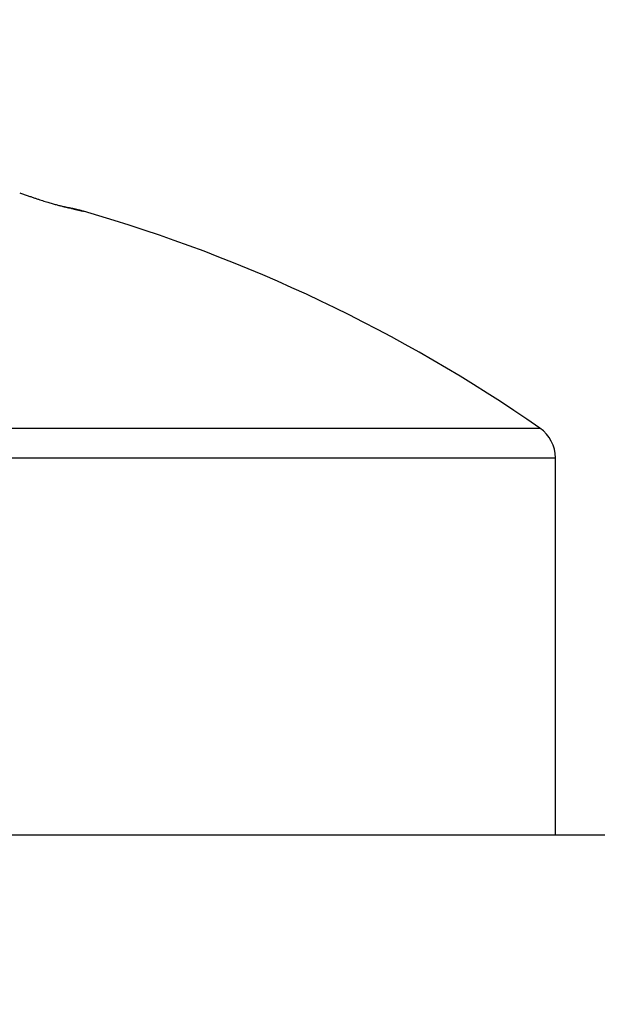
# Model space of a CAD drawing. Units: millimetres. Extents: x -2955 to 5220, y -3008 to 2395.
# Drawn here: x 5152 to 5155, y 2184 to 2190 of the extents above; entities that cross this region are included whole.
import ezdxf

# ---------------------------------------------------------------- set-up
doc = ezdxf.new("R2010")
doc.units = ezdxf.units.MM
for name, color, linetype in [('fiktive', 1, 'Continuous'), ('hatching-Schraffur', 5, 'Continuous'), ('outline-Körperkante', 7, 'Continuous'), ('Text', 5, 'Continuous')]:
    doc.layers.add(name, color=color, linetype=linetype)

# ---------------------------------------------------------------- blocks, each defined once
blk = doc.blocks.new('Verschalung WinDrive2201')
at = {"layer": 'hatching-Schraffur'}
h = blk.add_hatch(dxfattribs=at)
h.set_pattern_fill('ANSI31', color=256, scale=0.5, style=0)
h.set_pattern_definition([(45, (-116.6368, -261.4505), (-1.122532, 1.122532), [])])
h.paths.add_polyline_path([(-2, -98), (-9.7914, -98), (-18.4517, -93), (-23, -93), (-23, -95.5), (-22.2022, -95.5), (-21.5094, -94.3), (-20.6434, -94.8), (-20.3547, -94.3), (-19.4887, -94.8), (-19.2, -94.3), (-12.7914, -98), (-44.25, -98, -1), (-45.75, -98), (-48.25, -98, -1), (-49.75, -98), (-52.25, -98, -1), (-53.75, -98), (-56.25, -98, -1), (-57.75, -98), (-60.25, -98, -1), (-61.75, -98), (-65, -98), (-65, -100), (0, -100), (0, -74.1), (-4, -73.25), (-4, -70.75), (0, -69.9), (0, -8.25), (-2, -8.25), (-2, -14.25), (-4.5, -14.25), (-4.5, -11.75), (-6, -11.75), (-6, -15.75), (-2, -15.75), (-2, -20.4804), (-1.7, -21), (-2, -21.5196), (-2, -68.2803), (-6, -69.1303), (-6, -74.8697), (-2, -75.7197)])
h.paths.add_polyline_path([(-2, -2.25), (-2, -8.25), (0, -8.25), (0, 0), (-82, 0), (-82, -1), (-69, -1), (-68, -2), (-63.75, -2, 1), (-62.25, -2), (-19.75, -2, 1), (-18.25, -2), (-6, -2), (-6, -4.75), (-4.5, -4.75), (-4.5, -2.25)])
blk = doc.blocks.new('WinDrive2203_LR12_Drive')
at = {"layer": 'outline-Körperkante'}
for p, q in [((68.8718, 43.9698), (68.872, 43.9697)), ((68.8723, 43.9696), (68.8722, 43.9697)), ((68.8778, 43.9684), (68.8745, 43.9692)), ((68.8778, 43.9684), (68.8776, 43.9684)), ((61.5859, 42.7634), (71.4141, 42.7634)), ((61.5, 42.5991), (71.5, 42.5991)), ((71.5, 40.5029), (71.5, 42.5991)), ((102.7, 40.5029), (57.2001, 40.5029))]:
    blk.add_line(p, q, dxfattribs=at)
for centre, radius, start, end in [((70.0762, 48.3621), 4.5638, 250.0909, 250.3648), ((69.606, 47.0134), 3.1355, 250.1764, 250.5879), ((69.6834, 47.2363), 3.3715, 250.6062, 250.9557), ((69.6933, 47.2686), 3.4053, 250.9755, 251.2945), ((69.5181, 46.7527), 2.8604, 251.3042, 251.665), ((69.4041, 46.3968), 2.4867, 251.5798, 251.974), ((69.3573, 46.2596), 2.3417, 252.0237, 252.4163), ((69.3037, 46.0851), 2.1593, 252.3733, 252.7737), ((69.2527, 45.9226), 1.9889, 252.7908, 253.1996), ((69.2065, 45.7681), 1.8276, 253.1856, 253.6047), ((69.1816, 45.6841), 1.7401, 253.6097, 254.0232), ((69.1556, 45.5952), 1.6474, 254.042, 254.4533), ((69.1485, 45.5657), 1.6171, 254.4168, 254.8108), ((69.1416, 45.5446), 1.5949, 254.8484, 255.2255), ((69.1587, 45.618), 1.6703, 255.3022, 255.6413), ((69.1867, 45.7247), 1.7806, 255.6201, 255.9212), ((69.2627, 46.042), 2.1069, 256.0162, 256.2568), ((82.9678, 104.01), 61.6728, 256.679473, 256.686653), ((69.4197, 46.6977), 2.781, 256.3223, 256.4958), ((73.6753, 64.8372), 21.413, 256.74606, 256.76159), ((70.1973, 49.9603), 6.1351, 256.5502, 256.62509), ((74.6256, 68.812), 25.4997, 256.7282, 256.73633), ((187.3143, 546.8218), 516.6128, 256.735047, 256.735347), ((77.6838, 81.4429), 38.4954, 256.62337, 256.62775), ((74.0304, 66.2672), 22.8864, 256.73277, 256.75199), ((75.5508, 72.7815), 29.5756, 256.76705, 256.77306), ((78.4846, 85.6836), 42.8068, 256.90174, 256.9057), ((406.0069, 1478.6606), 1473.7701, 256.7726621, 256.7729493), ((82.4332, 101.9293), 59.525, 256.746545, 256.749275), ((83.5032, 106.517), 64.2357, 256.758234, 256.760726), ((86.7413, 120.6229), 78.7083, 256.817848, 256.81986), ((54.2975, -17.9456), 63.6075, 76.820905, 76.827307), ((103.0426, 189.2593), 149.2539, 256.734678, 256.735716), ((195.7339, 578.7797), 549.6506, 256.647558, 256.647833), ((-226.1545, -1203.4779), 1281.8603, 76.6968196, 76.6971246), ((-5.6937, -275.4581), 328.0156, 76.87291, 76.873364), ((25.622, -138.2556), 187.2874, 76.669344, 76.670127), ((25.7847, -140.1769), 189.1204, 76.850753, 76.851512), ((101.4249, 183.6393), 143.413, 256.853314, 256.855931), ((26.4559, -134.3427), 183.2877, 76.639396, 76.640167), ((30.1526, -121.8954), 170.3246, 76.880921, 76.881736), ((32.5532, -111.1292), 159.2945, 76.842031, 76.842884), ((102.0476, 184.5256), 144.4182, 256.695328, 256.697811), ((33.8116, -103.1636), 151.2527, 76.618435, 76.619319), ((36.4328, -94.2767), 142.0014, 76.816575, 76.817495), ((92.498, 145.3017), 104.0498, 256.845661, 256.848952), ((38.3563, -86.8331), 134.3153, 76.890312, 76.891271), ((39.6467, -78.4414), 125.8513, 76.594937, 76.595938), ((41.9432, -70.6753), 117.7652, 76.804807, 76.805851), ((82.6384, 102.6236), 60.2479, 256.745213, 256.750606), ((43.637, -64.1243), 111.0006, 76.883018, 76.88411), ((44.7175, -56.9845), 103.8034, 76.568401, 76.569541), ((46.7672, -50.5086), 97.0298, 76.856187, 76.857381), ((78.2996, 84.3858), 41.5011, 256.81052, 256.81796), ((48.2076, -44.4784), 90.8301, 76.874738, 76.875988), ((49.1768, -38.1462), 84.4446, 76.538196, 76.539508), ((50.9204, -32.6847), 78.7284, 76.845604, 76.846979), ((75.7181, 73.0863), 29.9107, 256.69656, 256.7063), ((52.1948, -27.3501), 73.2438, 76.865255, 76.866701), ((52.9983, -22.0286), 67.8802, 76.503507, 76.505026), ((73.835, 65.3656), 21.964, 256.85584, 256.86835), ((54.5251, -17.5836), 63.2033, 76.907307, 76.908907), ((55.588, -12.783), 58.2867, 76.854289, 76.855975), ((56.2982, -8.4625), 53.9186, 76.54327, 76.54505), ((72.4686, 59.4551), 15.8976, 256.82468, 256.84082), ((57.5716, -4.1709), 49.4492, 76.81919, 76.82107), ((58.4939, -0.3172), 45.4867, 76.84146, 76.84345), ((59.0703, 3.2283), 41.9038, 76.50321, 76.50532), ((71.4955, 55.3023), 11.6324, 256.85123, 256.87182), ((60.161, 6.6589), 38.3142, 76.88967, 76.89191), ((60.9111, 9.8026), 35.0824, 76.91582, 76.9182), ((61.4095, 13.0686), 31.7894, 76.45555, 76.45809), ((70.7672, 52.1424), 8.3897, 256.81426, 256.84063), ((62.2972, 15.8379), 28.8899, 76.87824, 76.88095), ((62.9284, 18.4827), 26.1709, 76.90666, 76.90956), ((63.3137, 20.8728), 23.7562, 76.50272, 76.50582), ((70.2248, 49.8072), 5.9923, 256.80712, 256.8411), ((64.0566, 23.391), 21.1346, 76.86431, 76.86765), ((64.4131, 25.549), 18.9526, 76.42776, 76.43137), ((69.8063, 48.0457), 4.1817, 256.9301, 256.9744), ((65.0247, 27.4451), 16.9666, 76.92874, 76.93262), ((65.4014, 29.0206), 15.3467, 76.96457, 76.96871), ((65.7413, 30.9834), 13.3583, 76.48114, 76.48573), ((69.5054, 46.7258), 2.828, 256.8875, 256.9465), ((66.354, 33.1655), 11.0938, 76.91825, 76.9235), ((66.4086, 33.8233), 10.4411, 76.38759, 76.39295), ((66.3096, 32.8917), 11.3705, 77.00303, 77.00774), ((69.2871, 45.7611), 1.8389, 256.7825, 256.8632), ((63.7135, 22.6196), 21.9644, 76.4284, 76.43073), ((72.3441, 58.9722), 15.3991, 256.9528, 256.95593), ((69.9713, 48.6249), 4.7833, 256.6708, 256.6801), ((69.1192, 45.0702), 1.128, 257.1942, 257.3093), ((69.3897, 46.1116), 2.2036, 256.3402, 256.3589), ((69.1348, 45.0635), 1.125, 256.3832, 256.4157), ((68.9892, 44.5024), 0.5454, 257.4421, 257.5002), ((68.9246, 44.1876), 0.2242, 256.2045, 256.3229), ((69.0156, 44.5993), 0.6458, 257.0967, 257.2686), ((68.8875, 44.0345), 0.0667, 256.2271, 256.5189), ((68.8139, 43.7024), 0.2735, 77.6613, 77.8092), ((68.8731, 43.9733), 0.00379, 248.798, 250.0899), ((68.8739, 43.9788), 0.00927, 257.4741, 258.9893), ((68.8791, 43.9962), 0.0274, 255.051, 255.4619), ((68.8705, 43.9625), 0.00733, 75.8026, 76.125), ((68.2483, 41.2159), 2.8235, 77.1862, 77.2292), ((68.946, 44.2811), 0.3201, 256.8621, 257.1487), ((68.9037, 44.0974), 0.1316, 257.345, 257.8935), ((68.8841, 44.0047), 0.0368, 257.4835, 258.9296), ((68.878, 43.9721), 0.00368, 253.5748, 262.6479), ((66.5, 35.6904), 8.6125, 55.20935, 73.97433), ((71.3, 42.5991), 0.2, 0, 55.2094)]:
    blk.add_arc(centre, radius, start, end, dxfattribs=at)
blk = doc.blocks.new('WD2203_TEL_Seitenriss_Antrieb_H100')
at = {"layer": 'fiktive', "color": 1, "linetype": 'Continuous'}
blk.add_blockref('Verschalung WinDrive2201', (203.894, 100), dxfattribs=at)
at = {"layer": 'outline-Körperkante'}
blk.add_blockref('WinDrive2203_LR12_Drive', (83.4, 49.5), dxfattribs=at)
blk = doc.blocks.new('SR_WD2203_TEL_MF_LR12_Sturz_WBWB')
blk.add_blockref('WD2203_TEL_Seitenriss_Antrieb_H100', (0, 0))
blk = doc.blocks.new('SR_WD2201_Tel_MF_LR12_Sturz_kpl')
blk.add_blockref('SR_WD2203_TEL_MF_LR12_Sturz_WBWB', (0, 0))

msp = doc.modelspace()

# ---------------------------------------------------------------- block references
at = {"layer": 'Text'}
msp.add_blockref('SR_WD2201_Tel_MF_LR12_Sturz_kpl', (5000, 2095), dxfattribs=at)

doc.saveas('drawing.dxf')
